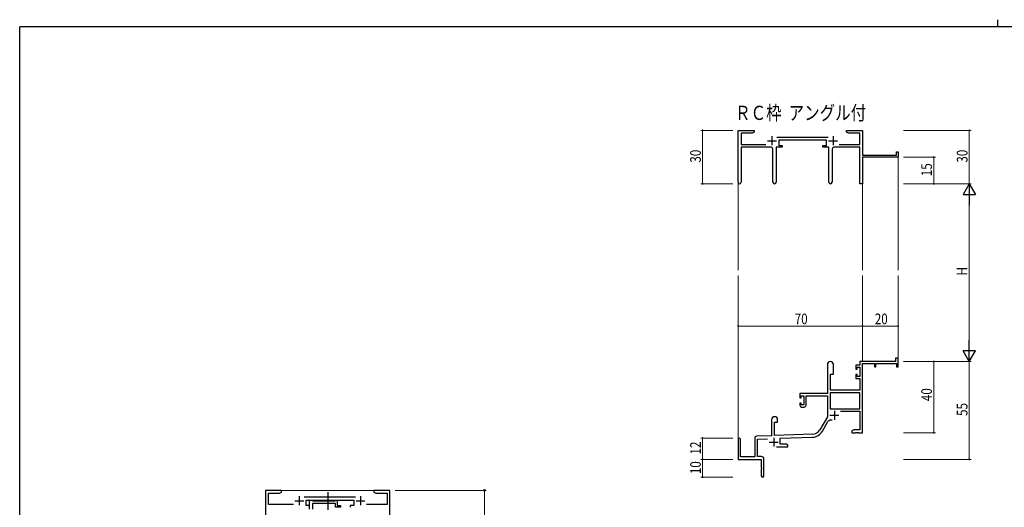
# Model space of a CAD drawing. Extents: x 0 to 1133, y 0 to 806.
# Drawn here: x 4 to 558, y 532 to 806 of the extents above; entities that cross this region are included whole.
import ezdxf

# ---------------------------------------------------------------- set-up
doc = ezdxf.new("R2010")
doc.units = 0
doc.linetypes.add('YCENTER_1', pattern=[13, 10, -1, 1, -1])
doc.layers.add('USER1', color=3, linetype='CONTINUOUS')
doc.layers.add('YKK_ZWAK', color=7, linetype='CONTINUOUS')
for name, color, linetype, lineweight in [('YKK_11', 7, 'CONTINUOUS', 30), ('YKK_12', 2, 'CONTINUOUS', 13), ('YKK_13', 4, 'CONTINUOUS', 30), ('YKK_D', 6, 'CONTINUOUS', 13)]:
    doc.layers.add(name, color=color, linetype=linetype, lineweight=lineweight)
doc.styles.get("Standard").update_dxf_attribs({"font": 'ROMANS.SHX', "bigfont": 'EXTFONT.SHX'})

# ---------------------------------------------------------------- blocks, each defined once
blk = doc.blocks.new('A201')
at = {"layer": 'YKK_ZWAK', "color": 254, "linetype": 'Continuous'}
for p in [(571, 410), (21, 35)]:
    blk.add_line(p, (21, 410), dxfattribs=at)
at = {"layer": 'YKK_ZWAK', "color": 8, "linetype": 'Continuous'}
blk.add_line((296.01, 412), (296.01, 410), dxfattribs=at)

msp = doc.modelspace()

# ---------------------------------------------------------------- linework, layer by layer
at = {"layer": 'YKK_11', "color": 0, "linetype": 'ByBlock', "lineweight": -2}
for p, q in [((408.19, 714.55), (408.19, 743.73)), ((408.19, 743.73), (417.19, 743.73)), ((417.19, 742.73), (416.1, 742.1)), ((417.19, 743.73), (417.19, 742.73)), ((469.19, 743.73), (472.73, 743.73)), ((469.19, 742.73), (469.19, 743.73)), ((470.28, 742.1), (469.19, 742.73)), ((472.73, 743.73), (472.92, 743.61)), ((472.92, 743.61), (473.47, 743.61)), ((473.47, 743.61), (473.65, 743.73)), ((473.65, 743.73), (473.73, 743.73)), ((473.73, 743.73), (473.92, 743.61)), ((473.92, 743.61), (474.47, 743.61)), ((474.47, 743.61), (474.65, 743.73)), ((474.65, 743.73), (478.19, 743.73)), ((478.19, 743.73), (478.19, 729.73)), ((409.82, 742.1), (409.82, 735.86)), ((416.1, 742.1), (409.82, 742.1)), ((429.88, 739.86), (458.89, 739.86)), ((457.79, 738.23), (430.99, 738.23)), ((430.99, 738.23), (430.99, 735.23)), ((457.79, 735.23), (457.79, 738.23)), ((476.56, 742.1), (470.28, 742.1)), ((476.56, 735.86), (476.56, 742.1)), ((409.82, 735.86), (423.84, 735.86)), ((426.74, 734.23), (409.82, 734.23)), ((409.82, 734.23), (409.82, 714.55)), ((427.74, 714.68), (427.74, 733.23)), ((429.64, 734.23), (429.64, 714.68)), ((432.99, 734.23), (429.64, 734.23)), ((430.99, 735.23), (432.99, 735.23)), ((432.99, 735.23), (432.99, 734.23)), ((455.79, 735.23), (457.79, 735.23)), ((455.79, 734.23), (455.79, 735.23)), ((459.14, 734.23), (455.79, 734.23)), ((459.14, 714.68), (459.14, 734.23)), ((461.04, 733.23), (461.04, 714.68)), ((476.56, 734.23), (462.04, 734.23)), ((464.94, 735.86), (476.56, 735.86)), ((476.56, 713.73), (476.56, 734.23)), ((497.29, 731.73), (498.19, 731.73)), ((497.29, 729.73), (497.29, 731.73)), ((498.19, 731.73), (498.19, 728.73)), ((478.19, 729.73), (497.29, 729.73)), ((498.19, 728.73), (478.19, 728.73)), ((478.19, 728.73), (478.19, 713.73)), ((478.19, 713.73), (476.56, 713.73)), ((496.69, 615.73), (496.69, 613.73)), ((498.19, 615.73), (496.69, 615.73)), ((498.19, 610.73), (498.19, 615.73)), ((458.39, 612.03), (458.39, 595.73)), ((461.79, 606.73), (461.79, 612.03)), ((474.29, 611.73), (474.29, 609.43)), ((476.56, 611.73), (474.29, 611.73)), ((474.29, 609.43), (475.09, 609.43)), ((475.09, 610.53), (476.56, 610.53)), ((475.09, 609.43), (475.09, 610.53)), ((496.69, 613.73), (476.56, 613.73)), ((476.56, 613.73), (476.56, 611.73)), ((476.56, 610.53), (476.56, 605.33)), ((478.19, 573.73), (478.19, 612.63)), ((478.19, 612.63), (484.89, 612.63)), ((484.89, 612.63), (484.89, 610.73)), ((484.89, 610.73), (485.69, 610.73)), ((485.69, 612.63), (497.29, 612.63)), ((485.69, 610.73), (485.69, 612.63)), ((497.29, 612.63), (497.29, 610.73)), ((497.29, 610.73), (498.19, 610.73)), ((460.19, 597.73), (460.19, 606.73)), ((460.19, 606.73), (461.79, 606.73)), ((474.29, 606.43), (474.29, 604.13)), ((475.09, 606.43), (474.29, 606.43)), ((474.29, 604.13), (476.56, 604.13)), ((475.09, 605.33), (475.09, 606.43)), ((476.56, 605.33), (475.09, 605.33)), ((476.56, 604.13), (476.56, 597.73)), ((458.39, 595.73), (442.89, 595.73)), ((442.89, 595.73), (442.89, 593.43)), ((442.89, 593.43), (443.69, 593.43)), ((443.69, 594.53), (445.19, 594.53)), ((443.69, 593.43), (443.69, 594.53)), ((445.19, 594.53), (445.19, 589.33)), ((446.39, 594.53), (458.39, 594.53)), ((446.39, 589.13), (446.39, 594.53)), ((458.39, 594.53), (458.39, 582.73)), ((460.02, 596.1), (460.02, 587.13)), ((476.56, 596.1), (460.02, 596.1)), ((476.56, 596.1), (460.02, 596.1)), ((476.56, 597.73), (460.19, 597.73)), ((476.56, 587.13), (476.56, 596.1)), ((442.89, 590.43), (442.89, 589.13)), ((443.69, 590.43), (442.89, 590.43)), ((443.69, 589.33), (443.69, 590.43)), ((445.19, 589.33), (443.69, 589.33)), ((443.89, 588.13), (445.39, 588.13)), ((458.39, 582.73), (454.14, 575.36)), ((460.02, 587.13), (476.56, 587.13)), ((465.69, 585.93), (476.56, 585.93)), ((476.56, 585.93), (476.56, 575.36)), ((426.99, 581.03), (426.99, 572.06)), ((428.69, 579.73), (430.39, 579.73)), ((428.69, 572.12), (428.69, 579.73)), ((430.39, 579.73), (430.39, 581.03)), ((455.55, 574.55), (458.68, 579.98)), ((417.49, 570.77), (417.49, 560.13)), ((426.99, 572.06), (418.46, 571.76)), ((449.98, 572.87), (428.69, 572.12)), ((431.89, 570.6), (450.04, 571.24)), ((431.89, 567.36), (431.89, 570.6)), ((473.28, 575.36), (472.19, 574.73)), ((472.19, 574.73), (472.19, 573.73)), ((472.19, 573.73), (474.23, 573.73)), ((476.56, 575.36), (473.28, 575.36)), ((474.23, 573.73), (474.42, 573.85)), ((474.42, 573.85), (474.97, 573.85)), ((474.97, 573.85), (475.15, 573.73)), ((475.15, 573.73), (475.23, 573.73)), ((475.23, 573.73), (475.42, 573.85)), ((475.42, 573.85), (475.97, 573.85)), ((475.97, 573.85), (476.15, 573.73)), ((476.15, 573.73), (478.19, 573.73)), ((408.19, 570.03), (408.19, 558.73)), ((409.59, 560.13), (409.59, 570.03)), ((419.12, 570.16), (424.76, 570.35)), ((419.12, 560.36), (419.12, 570.16)), ((429.84, 565.73), (436.19, 565.73)), ((435.1, 567.36), (431.89, 567.36)), ((436.19, 566.73), (435.1, 567.36)), ((436.19, 565.73), (436.19, 566.73)), ((417.49, 560.13), (409.59, 560.13)), ((421.19, 560.36), (419.12, 560.36)), ((408.19, 558.73), (421.19, 558.73)), ((421.19, 558.73), (421.19, 554.19)), ((421.19, 554.19), (421.31, 554.01)), ((421.31, 554.01), (421.31, 553.46)), ((422.69, 549.48), (422.69, 558.86)), ((421.31, 553.46), (421.19, 553.27)), ((421.19, 553.27), (421.19, 549.48))]:
    msp.add_line(p, q, dxfattribs=at)
at = {"layer": 'YKK_11', "color": 2}
for p, q in [((424.69, 737.93), (429.69, 737.93)), ((427.19, 740.43), (427.19, 735.43)), ((459.09, 737.93), (464.09, 737.93)), ((461.59, 740.43), (461.59, 735.43)), ((459.79, 583.53), (464.79, 583.53)), ((462.29, 586.03), (462.29, 581.03)), ((428.19, 570.93), (428.19, 565.93)), ((425.69, 568.43), (430.69, 568.43))]:
    msp.add_line(p, q, dxfattribs=at)
at = {"layer": 'YKK_11', "linetype": 'ByBlock', "lineweight": -2, "ltscale": 0.5}
for p, q in [((151.3, 541.28), (142.3, 541.28)), ((142.3, 541.28), (142.3, 512.1)), ((143.93, 533.41), (143.93, 539.65)), ((143.93, 539.65), (150.2, 539.65)), ((150.2, 539.65), (151.3, 540.28)), ((151.3, 540.28), (151.3, 541.28)), ((193, 537.41), (163.99, 537.41)), ((206.84, 541.28), (203.3, 541.28)), ((203.3, 541.28), (203.3, 540.28)), ((203.3, 540.28), (204.39, 539.65)), ((204.39, 539.65), (210.67, 539.65)), ((207.02, 541.16), (206.84, 541.28)), ((207.57, 541.16), (207.02, 541.16)), ((207.75, 541.28), (207.57, 541.16)), ((207.84, 541.28), (207.75, 541.28)), ((208.02, 541.16), (207.84, 541.28)), ((208.57, 541.16), (208.02, 541.16)), ((208.75, 541.28), (208.57, 541.16)), ((212.3, 541.28), (208.75, 541.28)), ((210.67, 539.65), (210.67, 533.41)), ((212.3, 511.28), (212.3, 541.28)), ((157.95, 533.41), (143.93, 533.41)), ((165.1, 532.78), (165.1, 535.78)), ((165.1, 535.78), (191.9, 535.78)), ((167.1, 532.78), (165.1, 532.78)), ((167.09, 530.65), (167.09, 535.78)), ((167.09, 535.78), (168.42, 535.78)), ((167.1, 531.78), (167.1, 532.78)), ((168.42, 535.78), (168.7, 535.6)), ((168.7, 535.6), (168.88, 535.48)), ((181.69, 533.85), (168.72, 533.85)), ((168.72, 533.85), (168.72, 530.78)), ((168.88, 535.48), (181.54, 535.48)), ((181.54, 535.48), (181.72, 535.6)), ((181.69, 531.78), (181.69, 533.85)), ((184.39, 531.78), (181.69, 531.78)), ((181.72, 535.6), (181.99, 535.78)), ((181.99, 535.78), (182.69, 535.78)), ((182.69, 535.78), (182.69, 532.78)), ((182.69, 532.78), (184.39, 532.78)), ((184.39, 532.78), (184.39, 531.78)), ((191.9, 532.78), (189.9, 532.78)), ((189.9, 532.78), (189.9, 531.78)), ((191.9, 535.78), (191.9, 532.78)), ((210.67, 533.41), (199.05, 533.41))]:
    msp.add_line(p, q, dxfattribs=at)
at = {"layer": 'YKK_11', "ltscale": 0.5}
for p, q in [((161.3, 537.98), (161.3, 532.98)), ((195.7, 537.98), (195.7, 532.98)), ((158.8, 535.48), (163.8, 535.48)), ((193.2, 535.48), (198.2, 535.48))]:
    msp.add_line(p, q, dxfattribs=at)
at = {"layer": 'YKK_11', "color": 0, "linetype": 'ByBlock', "lineweight": -2}
for centre, radius, start, end in [((426.74, 733.23), 1, 0, 90), ((462.04, 733.23), 1, 90, 180), ((409.01, 714.55), 0.815, 180, 0), ((428.69, 714.68), 0.95, 180, 0), ((460.09, 714.68), 0.95, 180, 0), ((460.09, 612.03), 1.7, 360, 180), ((443.89, 589.13), 1, 180, 270), ((445.39, 589.13), 1, 270, 360), ((428.69, 581.03), 1.7, 360, 180), ((460.24, 579.08), 1.8, 65.2987, 150), ((408.89, 570.03), 0.7, 360, 180), ((418.49, 570.77), 1, 92, 180), ((449.81, 577.86), 5, 272, 330), ((449.81, 577.86), 6.63, 272, 330), ((421.19, 558.86), 1.5, 0, 90), ((421.94, 549.48), 0.75, 180, 0)]:
    msp.add_arc(centre, radius, start, end, dxfattribs=at)
at = {"layer": 'YKK_12'}
for p, q in [((498.19, 729.03), (498.19, 665.23)), ((408.19, 714.99), (408.19, 665.23)), ((478.19, 713.73), (478.19, 665.23)), ((408.19, 570.16), (408.19, 662.23)), ((478.19, 613.73), (478.19, 662.23)), ((498.19, 613.73), (498.19, 662.23))]:
    msp.add_line(p, q, dxfattribs=at)
at = {"layer": 'YKK_12', "ltscale": 1.5}
msp.add_line((150.8, 541.28), (203.8, 541.28), dxfattribs=at)
at = {"layer": 'YKK_13', "linetype": 'YCENTER_1', "ltscale": 1.5}
msp.add_line((177.49, 530.35), (177.49, 540.34), dxfattribs=at)
at = {"layer": 'YKK_D'}
for p, q in [((405.19, 743.73), (387.19, 743.73)), ((388.19, 743.73), (388.19, 713.73)), ((501.19, 743.73), (539.19, 743.73)), ((538.19, 743.73), (538.19, 713.73)), ((501.19, 728.73), (519.19, 728.73)), ((518.19, 713.73), (518.19, 728.73)), ((405.19, 713.73), (387.19, 713.73)), ((501.19, 713.73), (539.19, 713.73)), ((501.19, 713.73), (539.19, 713.73)), ((501.19, 713.73), (519.19, 713.73)), ((538.19, 706.73), (538.19, 620.73)), ((408.19, 620.66), (408.19, 634.73)), ((408.19, 633.73), (478.19, 633.73)), ((478.19, 620.66), (478.19, 634.73)), ((478.19, 620.66), (478.19, 634.73)), ((478.19, 633.73), (498.19, 633.73)), ((498.19, 620.66), (498.19, 634.73)), ((501.19, 613.73), (539.19, 613.73)), ((501.19, 613.73), (519.19, 613.73)), ((501.19, 613.73), (539.19, 613.73)), ((518.19, 613.73), (518.19, 573.73)), ((538.19, 613.73), (538.19, 558.73)), ((405.19, 570.73), (387.19, 570.73)), ((388.19, 558.73), (388.19, 570.73)), ((501.19, 573.73), (519.19, 573.73)), ((405.19, 558.73), (387.19, 558.73)), ((405.19, 558.73), (387.19, 558.73)), ((388.19, 558.73), (388.19, 548.73)), ((501.19, 558.73), (539.19, 558.73)), ((405.19, 548.73), (387.19, 548.73))]:
    msp.add_line(p, q, dxfattribs=at)
at = {"layer": 'YKK_D', "lineweight": -2}
for p, q in [((538.19, 713.73), (534.69, 707.67)), ((538.19, 713.73), (538.19, 701.61)), ((538.19, 713.73), (541.69, 707.67)), ((534.69, 707.67), (541.69, 707.67)), ((538.19, 613.73), (538.19, 625.86)), ((541.69, 619.79), (534.69, 619.79)), ((538.19, 613.73), (534.69, 619.79)), ((538.19, 613.73), (541.69, 619.79))]:
    msp.add_line(p, q, dxfattribs=at)
at = {"layer": 'YKK_D', "ltscale": 1.5}
for p, q in [((215.3, 541.28), (266.5, 541.28)), ((265.5, 511.28), (265.5, 541.28))]:
    msp.add_line(p, q, dxfattribs=at)
at = {"layer": 'YKK_D', "linetype": 'ByBlock', "const_width": 0.85}
for points in [[(388.19, 743.63, 1), (388.19, 743.84, 1)], [(538.19, 743.63, 1), (538.19, 743.84, 1)], [(518.19, 728.63, 1), (518.19, 728.84, 1)], [(388.19, 713.84, 1), (388.19, 713.63, 1)], [(518.19, 713.84, 1), (518.19, 713.63, 1)], [(408.3, 633.73, 1), (408.08, 633.73, 1)], [(478.3, 633.73, 1), (478.08, 633.73, 1)], [(478.08, 633.73, 1), (478.3, 633.73, 1)], [(498.08, 633.73, 1), (498.3, 633.73, 1)], [(518.19, 613.62, 1), (518.19, 613.84, 1)], [(388.19, 570.62, 1), (388.19, 570.84, 1)], [(518.19, 573.84, 1), (518.19, 573.62, 1)], [(388.19, 558.62, 1), (388.19, 558.84, 1)], [(388.19, 558.84, 1), (388.19, 558.62, 1)], [(538.19, 558.84, 1), (538.19, 558.62, 1)], [(388.19, 548.84, 1), (388.19, 548.62, 1)]]:
    msp.add_lwpolyline(points, format="xyb", close=True, dxfattribs=at)
at = {"layer": 'YKK_D', "linetype": 'ByBlock', "lineweight": -2}
msp.add_circle((265.5, 541.28), 0.425, dxfattribs=at)

# ---------------------------------------------------------------- block references
at = {"layer": 'YKK_ZWAK', "xscale": 2, "yscale": 2, "zscale": 2}
msp.add_blockref('A201', (-38, -18), dxfattribs=at)

# ---------------------------------------------------------------- texts
at = {"layer": 'USER1', "width": 0.8}
msp.add_text('ＲＣ枠  アングル付', height=8, dxfattribs=at).set_placement((406.45, 749.62))
at = {"layer": 'YKK_D', "width": 0.8}
for s, p in [('30', (387.19, 725.6)), ('30', (537.19, 725.6)), ('15', (517.19, 717.99)), ('H', (537.19, 662.18)), ('40', (517.19, 591.49)), ('55', (537.19, 583.16)), ('12', (387.19, 561.48)), ('10', (387.19, 550.43))]:
    msp.add_text(s, height=6, rotation=90, dxfattribs=at).set_placement(p)
for s, p in [('70', (440, 634.73)), ('20', (485.05, 634.73))]:
    msp.add_text(s, height=6, dxfattribs=at).set_placement(p)

doc.saveas('drawing.dxf')
